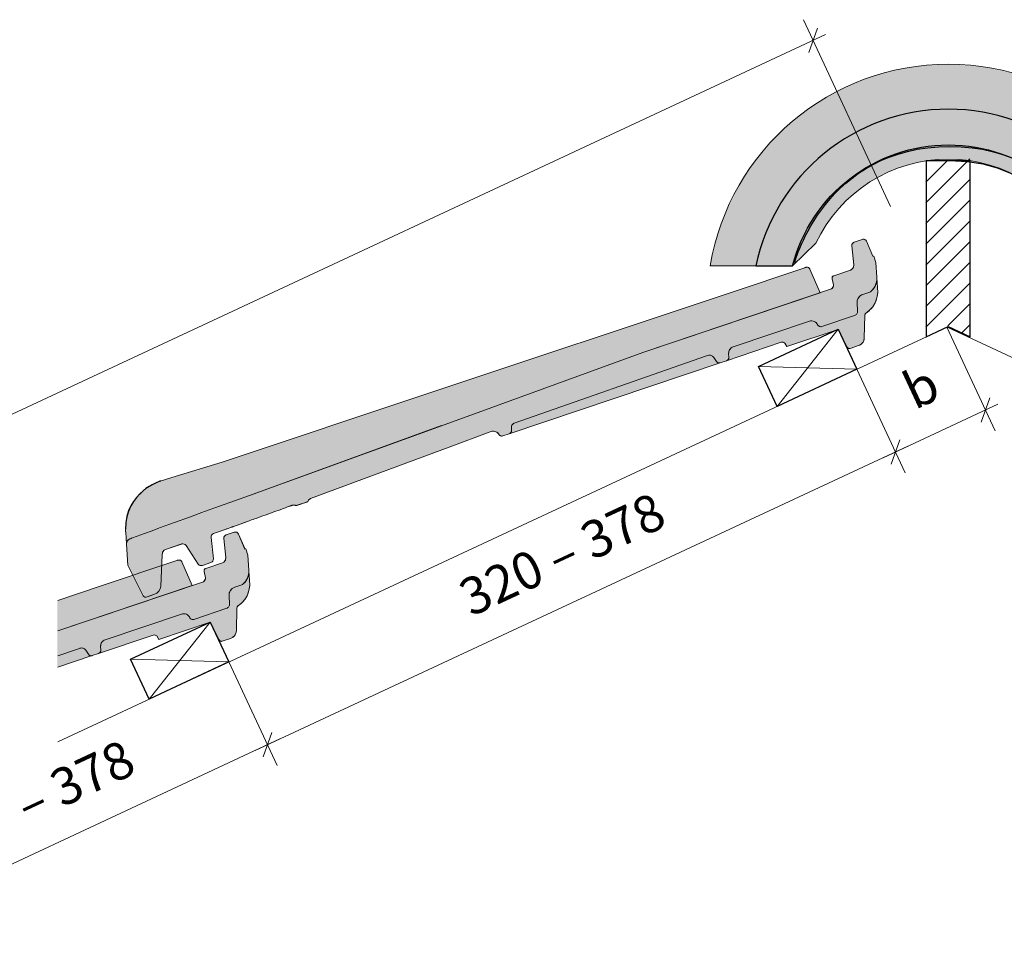
# Model space of a CAD drawing. Units: inches. Extents: x 16 to 451, y 7 to 287.
# Drawn here: x 110 to 164, y 160 to 211 of the extents above; entities that cross this region are included whole.
import ezdxf

# ---------------------------------------------------------------- set-up
doc = ezdxf.new("R2010")
doc.units = ezdxf.units.IN
doc.header["$MEASUREMENT"] = 0
doc.styles.add('PDF Arial', font='arial.ttf')

msp = doc.modelspace()

# ---------------------------------------------------------------- hatches: boundary and pattern name
at = {"linetype": 'Continuous', "lineweight": 5, "true_color": 0xf1cebb}
for points in [[(171.123, 197.602), (173.623, 197.602, 0.846154), (147.623, 197.602), (150.123, 197.602, -0.813568)], [(153.387, 198.833), (152.123, 197.602, -0.775734), (169.123, 197.602), (167.858, 198.833, 0.633983)], [(132.966, 188.877), (143.953, 192.876), (153.631, 196.133), (153.068, 197.422), (153.058, 197.44), (153.047, 197.457), (153.033, 197.472), (153.017, 197.486), (153, 197.497), (152.981, 197.506), (152.962, 197.513), (152.942, 197.518), (152.9, 197.521), (152.859, 197.517), (152.839, 197.514), (152.819, 197.509), (152.809, 197.506), (152.799, 197.503), (152.794, 197.502), (152.789, 197.5), (152.787, 197.499), (152.784, 197.499), (152.783, 197.498), (152.782, 197.498), (148.611, 196.094), (132.323, 190.669)], [(148.632, 192.804), (148.644, 192.609, -0.339454), (148.519, 192.423), (151.501, 193.427, -0.290963), (151.691, 193.379), (151.808, 193.19), (154.613, 194.134), (155.1, 193.162, 0.373885), (155.267, 193.093), (155.72, 193.245, 0.315299), (156.033, 193.67), (156.063, 194.889, -0.245388), (156.146, 195.039, 0.131984), (156.62, 195.575, 0.108962), (156.764, 196.151), (156.72, 196.935, -0.216003), (156.393, 196.2), (155.946, 196.039, 0.339454), (155.634, 195.574), (155.662, 195.083, -0.250455), (155.541, 194.902), (153.718, 194.285, -0.345703), (153.5, 194.366), (153.469, 194.419, 0.113892), (153.365, 194.53, 0.187955), (153.105, 194.591), (148.882, 193.176, 0.339454)], [(136.661, 188.432), (136.691, 188.445), (136.719, 188.464), (136.743, 188.487), (136.762, 188.514), (136.776, 188.545), (136.784, 188.577), (136.786, 188.61), (136.786, 188.843), (136.802, 188.887), (136.824, 188.927), (136.853, 188.963), (136.888, 188.994), (136.927, 189.019), (147.422, 192.685), (147.499, 192.711), (147.543, 192.722), (147.588, 192.725), (147.633, 192.721), (147.677, 192.71), (147.718, 192.692), (147.756, 192.668), (147.789, 192.637), (147.817, 192.602), (147.965, 192.38), (147.983, 192.357), (148.005, 192.336), (148.031, 192.32), (148.058, 192.308), (148.087, 192.301), (148.117, 192.298), (148.147, 192.3), (148.177, 192.308)], [(115.956, 182.693), (115.969, 182.697), (115.981, 182.702), (115.994, 182.707), (116.007, 182.712), (116.032, 182.721), (116.058, 182.731), (116.109, 182.75), (116.16, 182.769), (116.262, 182.807), (116.364, 182.845), (116.568, 182.921), (116.772, 182.996), (117.18, 183.147), (117.588, 183.296), (118.406, 183.595), (119.224, 183.891), (120.043, 184.187), (120.862, 184.481), (121.681, 184.776), (122.5, 185.07), (132.965, 188.879), (132.325, 190.662), (120.998, 186.89), (118.499, 186.122), (117.619, 185.85, 0.320635), (115.734, 183.235), (115.781, 182.44, -0.309596)], [(112.035, 177.689), (119.372, 180.158), (118.809, 181.447), (118.8, 181.465), (118.788, 181.482), (118.774, 181.497), (118.759, 181.511), (118.741, 181.522), (118.723, 181.531), (118.703, 181.538), (118.683, 181.543), (118.642, 181.546), (118.601, 181.543), (118.581, 181.539), (118.56, 181.534), (118.55, 181.531), (118.541, 181.528), (118.536, 181.527), (118.531, 181.525), (118.528, 181.524), (118.526, 181.524), (118.525, 181.523), (118.523, 181.523), (114.353, 180.119), (112.035, 179.347)], [(114.373, 176.829), (114.386, 176.634, -0.339454), (114.261, 176.448), (117.243, 177.452, -0.290963), (117.433, 177.404), (117.55, 177.215), (120.354, 178.159), (120.841, 177.187, 0.373885), (121.009, 177.118), (121.462, 177.27, 0.315299), (121.775, 177.695), (121.805, 178.915, -0.245388), (121.887, 179.064, 0.131984), (122.362, 179.6, 0.108962), (122.506, 180.176), (122.462, 180.96, -0.216003), (122.135, 180.225), (121.688, 180.064, 0.339454), (121.376, 179.599), (121.403, 179.108, -0.250455), (121.283, 178.927), (119.459, 178.31, -0.345703), (119.242, 178.391), (119.211, 178.444, 0.113892), (119.107, 178.555, 0.187955), (118.846, 178.616), (114.623, 177.201, 0.339454)], [(112.035, 175.699), (113.918, 176.333), (113.889, 176.325), (113.859, 176.323), (113.829, 176.326), (113.8, 176.333), (113.772, 176.345), (113.747, 176.361), (113.725, 176.382), (113.706, 176.405), (113.559, 176.627), (113.531, 176.662), (113.498, 176.693), (113.46, 176.717), (113.418, 176.735), (113.375, 176.746), (113.33, 176.75), (113.285, 176.747), (113.241, 176.736), (113.163, 176.71), (112.035, 176.315)]]:
    msp.add_hatch(color=254, dxfattribs=at).paths.add_polyline_path(points)
at = {"linetype": 'Continuous', "lineweight": 5, "true_color": 0xfe3b1f}
for points in [[(152.123, 197.602), (150.123, 197.602, -0.813568), (171.123, 197.602), (169.123, 197.602, 0.775734)], [(133.386, 187.707), (135.614, 188.535), (135.674, 188.56), (135.737, 188.574), (135.801, 188.577), (135.866, 188.568), (135.927, 188.548), (135.984, 188.518), (136.036, 188.478), (136.079, 188.43), (136.096, 188.398), (136.119, 188.37), (136.146, 188.347), (136.177, 188.328), (136.211, 188.316), (136.247, 188.31), (136.283, 188.31), (136.318, 188.316), (136.661, 188.432), (136.691, 188.445), (136.719, 188.464), (136.743, 188.487), (136.762, 188.514), (136.776, 188.545), (136.784, 188.577), (136.786, 188.61), (136.786, 188.843), (136.802, 188.887), (136.824, 188.927), (136.853, 188.963), (136.888, 188.994), (136.927, 189.019), (147.422, 192.685), (147.499, 192.711), (147.543, 192.722), (147.588, 192.725), (147.633, 192.721), (147.677, 192.71), (147.718, 192.692), (147.756, 192.668), (147.789, 192.637), (147.817, 192.602), (147.965, 192.38), (147.983, 192.357), (148.005, 192.336), (148.031, 192.32), (148.058, 192.308), (148.087, 192.301), (148.117, 192.298), (148.147, 192.3), (148.177, 192.308), (148.519, 192.423), (148.547, 192.435), (148.572, 192.451), (148.595, 192.471), (148.613, 192.495), (148.628, 192.521), (148.638, 192.549), (148.644, 192.579), (148.644, 192.609), (148.632, 192.804), (148.633, 192.864), (148.644, 192.923), (148.664, 192.98), (148.694, 193.032), (148.731, 193.079), (148.776, 193.12), (148.827, 193.152), (148.882, 193.176), (153.105, 194.591), (153.173, 194.594), (153.241, 194.585), (153.305, 194.563), (153.365, 194.53), (153.405, 194.498), (153.44, 194.461), (153.469, 194.419), (153.5, 194.366), (153.518, 194.341), (153.541, 194.319), (153.567, 194.301), (153.595, 194.288), (153.625, 194.28), (153.656, 194.276), (153.687, 194.278), (153.718, 194.285), (154.09, 194.411), (155.506, 194.887, 0.33945), (155.663, 195.12), (155.634, 195.574), (155.635, 195.649), (155.649, 195.723), (155.675, 195.794), (155.711, 195.86), (155.758, 195.918), (155.814, 195.969), (155.877, 196.009), (155.946, 196.039), (156.332, 196.169), (156.364, 196.182), (156.393, 196.2), (156.507, 196.32), (156.599, 196.458), (156.667, 196.609), (156.707, 196.77), (156.72, 196.935), (156.718, 196.976), (156.667, 197.786), (156.55, 198.135), (156.506, 198.12), (156.149, 198.939), (156.132, 198.969), (156.11, 198.995), (156.084, 199.017), (156.054, 199.034), (156.022, 199.045), (155.988, 199.049), (155.954, 199.048), (155.921, 199.04), (155.479, 198.891), (155.451, 198.879), (155.425, 198.862), (155.402, 198.841), (155.383, 198.817), (155.369, 198.789), (155.359, 198.76), (155.354, 198.73), (155.355, 198.699), (155.457, 197.653), (155.458, 197.607), (155.451, 197.561), (155.436, 197.517), (155.414, 197.476), (155.386, 197.44), (155.352, 197.408), (155.313, 197.383), (155.271, 197.365), (154.364, 197.06), (154.343, 197.051), (154.324, 197.038), (154.307, 197.023), (154.293, 197.005), (154.282, 196.985), (154.274, 196.964), (154.27, 196.941), (154.27, 196.919), (154.274, 196.896), (154.356, 196.555), (154.348, 196.504), (154.331, 196.456), (154.307, 196.411), (154.275, 196.371), (154.236, 196.337), (143.953, 192.876), (132.966, 188.877)], [(115.782, 182.465), (115.852, 181.266), (116.689, 179.596, 0.373885), (116.856, 179.527), (117.281, 179.67, 0.322709), (117.648, 180.128), (117.733, 181.837, -0.349216), (117.919, 182.126), (118.699, 182.388, -0.40545), (119.03, 182.342), (119.7, 181.323, 0.390643), (119.936, 181.255), (120.389, 181.408, 0.351919), (120.524, 181.619), (120.399, 182.783, -0.347882), (120.531, 182.993), (124.851, 184.54), (125.068, 184.526), (125.645, 184.725), (125.784, 184.875), (133.386, 187.707), (132.966, 188.877), (115.956, 182.693, 0.284184)], [(112.035, 176.315), (113.163, 176.71), (113.241, 176.736), (113.285, 176.747), (113.33, 176.75), (113.375, 176.746), (113.418, 176.735), (113.46, 176.717), (113.498, 176.693), (113.531, 176.662), (113.559, 176.627), (113.706, 176.405), (113.725, 176.382), (113.747, 176.361), (113.772, 176.345), (113.8, 176.333), (113.829, 176.326), (113.859, 176.323), (113.889, 176.325), (113.918, 176.333), (114.261, 176.448), (114.288, 176.46), (114.314, 176.476), (114.336, 176.496), (114.355, 176.52), (114.37, 176.546), (114.38, 176.574), (114.385, 176.604), (114.386, 176.634), (114.373, 176.829), (114.375, 176.889), (114.386, 176.948), (114.406, 177.005), (114.435, 177.057), (114.473, 177.105), (114.517, 177.145), (114.568, 177.177), (114.623, 177.201), (118.846, 178.616), (118.915, 178.619), (118.982, 178.61), (119.047, 178.589), (119.107, 178.555), (119.147, 178.523), (119.182, 178.486), (119.211, 178.444), (119.242, 178.391), (119.26, 178.366), (119.282, 178.344), (119.308, 178.326), (119.336, 178.313), (119.366, 178.305), (119.398, 178.301), (119.429, 178.303), (119.459, 178.31), (119.831, 178.436), (121.248, 178.913, 0.33945), (121.404, 179.145), (121.376, 179.599), (121.377, 179.674), (121.391, 179.748), (121.416, 179.819), (121.453, 179.885), (121.5, 179.944), (121.556, 179.994), (121.619, 180.034), (121.688, 180.064), (122.074, 180.194), (122.106, 180.207), (122.135, 180.225), (122.249, 180.345), (122.341, 180.483), (122.408, 180.634), (122.449, 180.795), (122.462, 180.96), (122.46, 181.001), (122.409, 181.811), (122.291, 182.16), (122.248, 182.145), (121.89, 182.964), (121.874, 182.994), (121.852, 183.02), (121.826, 183.042), (121.796, 183.059), (121.764, 183.07), (121.73, 183.074), (121.696, 183.073), (121.663, 183.065), (121.221, 182.916), (121.192, 182.904), (121.166, 182.887), (121.144, 182.866), (121.125, 182.842), (121.11, 182.814), (121.101, 182.785), (121.096, 182.755), (121.096, 182.724), (121.199, 181.678), (121.199, 181.632), (121.192, 181.586), (121.178, 181.542), (121.156, 181.502), (121.128, 181.465), (121.093, 181.433), (121.055, 181.408), (121.012, 181.39), (120.105, 181.085), (120.084, 181.076), (120.065, 181.063), (120.048, 181.048), (120.034, 181.03), (120.023, 181.01), (120.016, 180.989), (120.012, 180.967), (120.012, 180.944), (120.015, 180.921), (120.098, 180.58), (120.09, 180.529), (120.073, 180.481), (120.048, 180.436), (120.016, 180.396), (119.978, 180.362), (112.035, 177.689)]]:
    msp.add_hatch(color=20, dxfattribs=at).paths.add_polyline_path(points)

# ---------------------------------------------------------------- linework, layer by layer
at = {"lineweight": 13}
for points in [[(157.495, 200.855), (152.741, 211.051)], [(153.949, 210.235), (108.186, 188.895)], [(159.42, 201.06), (161.82, 203.46)], [(159.42, 202.192), (160.57, 203.342)], [(159.42, 199.929), (161.82, 202.329)], [(159.42, 198.798), (161.82, 201.198)], [(159.42, 197.666), (161.82, 200.066)], [(159.42, 196.535), (161.82, 198.935)], [(159.42, 195.403), (161.82, 197.804)], [(152.808, 197.52), (148.637, 196.116)], [(152.809, 197.52), (152.808, 197.52)], [(152.81, 197.521), (152.809, 197.52)], [(152.812, 197.522), (152.81, 197.521)], [(152.815, 197.522), (152.812, 197.522)], [(152.82, 197.524), (152.815, 197.523)], [(152.825, 197.525), (152.82, 197.524)], [(152.835, 197.528), (152.825, 197.526)], [(152.845, 197.531), (152.835, 197.528)], [(152.865, 197.536), (152.845, 197.531)], [(152.885, 197.54), (152.865, 197.536)], [(152.926, 197.543), (152.885, 197.54)], [(152.967, 197.54), (152.926, 197.543)], [(152.987, 197.535), (152.967, 197.54)], [(153.007, 197.528), (152.988, 197.535)], [(153.025, 197.519), (153.007, 197.528)], [(153.043, 197.508), (153.025, 197.519)], [(153.058, 197.494), (153.043, 197.508)], [(153.072, 197.479), (153.059, 197.494)], [(153.084, 197.462), (153.073, 197.479)], [(153.094, 197.444), (153.084, 197.462)], [(153.657, 196.155), (153.094, 197.444)], [(156.692, 196.631), (156.625, 196.48), (156.533, 196.343)], [(156.733, 196.792), (156.692, 196.631), (156.625, 196.48)], [(156.746, 196.957), (156.733, 196.792), (156.692, 196.631)], [(156.744, 196.998), (156.746, 196.957), (156.733, 196.792)], [(159.42, 194.272), (161.82, 196.672)], [(148.637, 196.116), (132.349, 190.692)], [(132.992, 188.9), (143.979, 192.898), (132.992, 188.9), (143.979, 192.898), (153.657, 196.156)], [(156.358, 196.191), (155.972, 196.061), (155.903, 196.032)], [(156.533, 196.342), (156.419, 196.222), (156.39, 196.204)], [(155.661, 195.672), (155.66, 195.596), (155.688, 195.142)], [(155.7, 195.816), (155.675, 195.745), (155.661, 195.671)], [(155.7, 195.816), (155.737, 195.882), (155.7, 195.816), (155.675, 195.745)], [(155.903, 196.032), (155.84, 195.991), (155.784, 195.941)], [(160.621, 194.342), (161.82, 195.541)], [(155.689, 195.14), (155.689, 195.139)], [(155.689, 195.139), (155.689, 195.138)], [(155.689, 195.138), (155.689, 195.135)], [(155.689, 195.135), (155.689, 195.133)], [(155.689, 195.133), (155.689, 195.128)], [(155.689, 195.128), (155.689, 195.124)], [(156.1, 194.969), (156.112, 194.996)], [(156.112, 194.996), (156.128, 195.021)], [(156.128, 195.021), (156.148, 195.042)], [(153.713, 194.3), (153.743, 194.308), (155.532, 194.91)], [(156.059, 193.692), (156.089, 194.912), (156.092, 194.941)], [(156.092, 194.941), (156.1, 194.97)], [(112.061, 171.655), (160.579, 194.279)], [(154.638, 194.157), (151.302, 189.953)], [(151.745, 193.363), (151.834, 193.212), (154.639, 194.156), (151.834, 193.212)], [(151.834, 193.212), (154.639, 194.156), (155.126, 193.184), (154.639, 194.156)], [(153.567, 194.341), (153.544, 194.363)], [(153.592, 194.323), (153.567, 194.341)], [(153.621, 194.31), (153.592, 194.323)], [(153.651, 194.302), (153.621, 194.31)], [(153.682, 194.299), (153.651, 194.302)], [(153.713, 194.3), (153.682, 194.299)], [(154.639, 194.156), (155.126, 193.184), (155.139, 193.163)], [(160.565, 194.272), (163.198, 188.625)], [(191.071, 180.06), (160.579, 194.279)], [(161.392, 193.982), (161.82, 194.409)], [(155.886, 193.344), (155.945, 193.399)], [(155.944, 193.399), (155.992, 193.464)], [(155.992, 193.463), (156.028, 193.535)], [(156.028, 193.535), (156.05, 193.612)], [(151.745, 193.363), (151.834, 193.212)], [(155.139, 193.163), (155.155, 193.144)], [(155.155, 193.144), (155.175, 193.129)], [(155.175, 193.129), (155.197, 193.118)], [(155.197, 193.118), (155.22, 193.11)], [(155.22, 193.111), (155.244, 193.107)], [(155.245, 193.108), (155.269, 193.109)], [(155.293, 193.115), (155.746, 193.267), (155.82, 193.299)], [(155.82, 193.299), (155.886, 193.344)], [(150.288, 192.128), (155.653, 191.982)], [(132.351, 190.685), (121.024, 186.912)], [(157.078, 187.151), (163.35, 190.075)], [(132.991, 188.901), (122.526, 185.092), (121.707, 184.798)], [(136.788, 188.537), (136.768, 188.509)], [(136.801, 188.567), (136.788, 188.536)], [(136.81, 188.599), (136.802, 188.567)], [(136.812, 188.632), (136.81, 188.599)], [(136.717, 188.467), (136.687, 188.454)], [(136.745, 188.486), (136.717, 188.467)], [(136.768, 188.509), (136.745, 188.486)], [(122.82, 171.176), (158.437, 187.784)], [(121.024, 186.912), (118.524, 186.144)], [(117.541, 185.835), (117.582, 185.851)], [(117.582, 185.851), (117.624, 185.865)], [(117.624, 185.865), (117.645, 185.872)], [(118.524, 186.144), (117.645, 185.873)], [(117.645, 185.873), (117.666, 185.88)], [(117.666, 185.879), (117.677, 185.883)], [(117.677, 185.883), (117.687, 185.886)], [(117.687, 185.886), (117.693, 185.888)], [(117.693, 185.888), (117.698, 185.89)], [(117.698, 185.89), (117.701, 185.89)], [(117.701, 185.89), (117.703, 185.891)], [(117.703, 185.891), (117.705, 185.892)], [(117.705, 185.892), (117.706, 185.892)], [(116.642, 185.277), (116.775, 185.394)], [(116.775, 185.394), (116.917, 185.501)], [(116.916, 185.501), (117.064, 185.6)], [(117.064, 185.6), (117.218, 185.688)], [(117.218, 185.688), (117.377, 185.767)], [(117.377, 185.767), (117.458, 185.802)], [(117.458, 185.802), (117.541, 185.835)], [(116.515, 185.152), (116.641, 185.277)], [(120.069, 184.209), (120.888, 184.504), (121.707, 184.798)], [(119.25, 183.913), (120.069, 184.209), (120.888, 184.504)], [(125.007, 184.555), (125.006, 184.555)], [(125.064, 184.546), (125.035, 184.548)], [(125.093, 184.548), (125.064, 184.546)], [(125.093, 184.548), (125.122, 184.555), (125.641, 184.73), (125.122, 184.555), (125.625, 184.724)], [(125.625, 184.724), (125.201, 184.581)], [(117.614, 183.319), (118.432, 183.617), (119.25, 183.913)], [(118.432, 183.617), (119.25, 183.913), (120.069, 184.209)], [(116.594, 182.943), (116.797, 183.018), (117.206, 183.169)], [(116.798, 183.018), (117.206, 183.169), (117.614, 183.319)], [(117.206, 183.169), (117.614, 183.319), (118.432, 183.617)], [(122.302, 183.636), (121.804, 183.457), (122.468, 183.695)], [(122.302, 183.636), (122.468, 183.695)], [(115.865, 182.627), (115.838, 182.584)], [(115.876, 182.642), (115.849, 182.607)], [(115.899, 182.664), (115.865, 182.627)], [(115.907, 182.672), (115.876, 182.641)], [(115.939, 182.695), (115.899, 182.664)], [(115.944, 182.698), (115.907, 182.672)], [(115.984, 182.719), (115.939, 182.695)], [(115.984, 182.718), (115.944, 182.698)], [(115.982, 182.715), (115.994, 182.719)], [(115.984, 182.719), (116.033, 182.734), (116.058, 182.743)], [(115.994, 182.72), (116.007, 182.724)], [(116.007, 182.724), (116.02, 182.729)], [(116.02, 182.729), (116.033, 182.734)], [(116.058, 182.743), (116.084, 182.753), (116.134, 182.772)], [(116.135, 182.772), (116.185, 182.791), (116.287, 182.829)], [(116.185, 182.791), (116.287, 182.829), (116.389, 182.867)], [(116.287, 182.829), (116.389, 182.867), (116.593, 182.943)], [(116.389, 182.867), (116.593, 182.943), (116.797, 183.018)], [(115.808, 182.488), (115.806, 182.437)], [(115.818, 182.537), (115.808, 182.487)], [(115.838, 182.584), (115.818, 182.537)], [(115.849, 182.607), (115.847, 182.604)], [(118.576, 181.553), (118.566, 181.551)], [(118.586, 181.556), (118.576, 181.553)], [(118.606, 181.561), (118.586, 181.556)], [(118.627, 181.565), (118.606, 181.561)], [(118.668, 181.568), (118.627, 181.565)], [(118.709, 181.565), (118.668, 181.568)], [(118.729, 181.56), (118.709, 181.565)], [(118.749, 181.553), (118.729, 181.56)], [(118.767, 181.544), (118.748, 181.553)], [(118.549, 181.545), (114.379, 180.141)], [(118.55, 181.545), (118.549, 181.545)], [(118.552, 181.546), (118.551, 181.545)], [(118.554, 181.547), (118.552, 181.546)], [(118.557, 181.547), (118.554, 181.547)], [(118.561, 181.549), (118.556, 181.548)], [(118.566, 181.55), (118.561, 181.549)], [(118.784, 181.533), (118.767, 181.544)], [(118.8, 181.519), (118.784, 181.533)], [(118.814, 181.504), (118.8, 181.519)], [(118.826, 181.487), (118.814, 181.504)], [(118.835, 181.469), (118.826, 181.487)], [(119.398, 180.181), (118.835, 181.469)], [(122.486, 181.023), (122.488, 180.982), (122.475, 180.817)], [(122.434, 180.657), (122.367, 180.505), (122.275, 180.368)], [(122.474, 180.817), (122.434, 180.656), (122.367, 180.505)], [(122.488, 180.982), (122.475, 180.817), (122.434, 180.656)], [(114.379, 180.141), (112.061, 179.369)], [(121.526, 179.966), (121.479, 179.907), (121.442, 179.841)], [(121.645, 180.057), (121.581, 180.016), (121.526, 179.966)], [(122.1, 180.216), (121.714, 180.086), (121.645, 180.057)], [(122.131, 180.23), (122.1, 180.216), (121.714, 180.086)], [(122.275, 180.367), (122.161, 180.247), (122.131, 180.229)], [(121.43, 179.167), (121.401, 179.621), (121.43, 179.167), (121.401, 179.621), (121.403, 179.697), (121.401, 179.621)], [(121.442, 179.841), (121.417, 179.771), (121.403, 179.696)], [(119.455, 178.325), (119.485, 178.333), (121.274, 178.935)], [(121.43, 179.165), (121.43, 179.164)], [(121.43, 179.164), (121.43, 179.163)], [(121.43, 179.163), (121.43, 179.16)], [(121.43, 179.16), (121.43, 179.158)], [(121.43, 179.158), (121.43, 179.153)], [(121.43, 179.153), (121.43, 179.149)], [(121.801, 177.717), (121.831, 178.937), (121.834, 178.966)], [(121.834, 178.966), (121.841, 178.995)], [(121.841, 178.994), (121.854, 179.021)], [(121.854, 179.021), (121.87, 179.046)], [(121.87, 179.046), (121.89, 179.067)], [(119.308, 178.366), (119.286, 178.388)], [(119.334, 178.348), (119.308, 178.366)], [(119.362, 178.335), (119.334, 178.349)], [(119.392, 178.327), (119.362, 178.335)], [(120.38, 178.182), (117.044, 173.978)], [(117.487, 177.388), (117.576, 177.237), (120.38, 178.181), (117.576, 177.237)], [(117.576, 177.237), (120.38, 178.181), (120.867, 177.209), (120.38, 178.181)], [(119.423, 178.324), (119.392, 178.327)], [(119.454, 178.325), (119.423, 178.324)], [(120.38, 178.181), (120.867, 177.209), (120.88, 177.188)], [(117.487, 177.388), (117.576, 177.237)], [(121.035, 177.14), (121.488, 177.292), (121.561, 177.324)], [(121.561, 177.324), (121.628, 177.369)], [(121.628, 177.369), (121.686, 177.424)], [(121.686, 177.424), (121.734, 177.489)], [(121.734, 177.488), (121.769, 177.56)], [(121.769, 177.56), (121.792, 177.637)], [(120.88, 177.188), (120.897, 177.169)], [(120.897, 177.169), (120.916, 177.154)], [(120.916, 177.154), (120.938, 177.143)], [(120.938, 177.143), (120.962, 177.136)], [(120.962, 177.136), (120.986, 177.132)], [(120.986, 177.133), (121.011, 177.134)], [(112.061, 175.721), (113.944, 176.355), (113.915, 176.347)], [(113.773, 176.384), (113.751, 176.404)], [(113.798, 176.367), (113.773, 176.383)], [(113.826, 176.355), (113.798, 176.367)], [(113.855, 176.348), (113.825, 176.355)], [(113.885, 176.345), (113.855, 176.348)], [(113.915, 176.348), (113.885, 176.345)], [(116.03, 176.153), (121.394, 176.007)], [(124.028, 170.36), (121.394, 176.007), (124.032, 170.362)], [(99.256, 160.166), (124.182, 171.812)]]:
    msp.add_lwpolyline(points, dxfattribs=at)
at = {"lineweight": 15}
for points in [[(153.027, 209.253), (153.511, 210.582)], [(162.428, 189.094), (162.912, 190.423)], [(157.516, 186.803), (158, 188.132)], [(158, 188.132), (157.516, 186.803)], [(123.741, 172.157), (123.257, 170.828)], [(123.261, 170.83), (123.744, 172.159)]]:
    msp.add_lwpolyline(points, dxfattribs=at)
at = {"lineweight": 13}
for points in [[(171.149, 197.624), (173.649, 197.624, 0.846137), (147.649, 197.624), (150.149, 197.624)], [(152.149, 197.624), (153.413, 198.855, -0.633987), (167.884, 198.855), (169.149, 197.624)], [(120.888, 184.504), (121.707, 184.798), (122.526, 185.092), (132.992, 188.899), (143.979, 192.898), (154.262, 196.359), (154.3, 196.393), (154.333, 196.433), (154.357, 196.478), (154.374, 196.526), (154.382, 196.577), (154.299, 196.918), (154.296, 196.941), (154.296, 196.964), (154.3, 196.986), (154.308, 197.008), (154.319, 197.027), (154.333, 197.045), (154.35, 197.06), (154.369, 197.072), (154.389, 197.082), (155.297, 197.387), (155.339, 197.405), (155.378, 197.431), (155.412, 197.462), (155.44, 197.499), (155.462, 197.539), (155.477, 197.583), (155.484, 197.629), (155.483, 197.676), (155.38, 198.721), (155.38, 198.752), (155.385, 198.782), (155.395, 198.812), (155.409, 198.839), (155.428, 198.863), (155.451, 198.884), (155.477, 198.901), (155.505, 198.913), (155.947, 199.062), (155.98, 199.07), (156.014, 199.071), (156.048, 199.067), (156.08, 199.056), (156.11, 199.039), (156.136, 199.018), (156.158, 198.991), (156.174, 198.961), (156.532, 198.142), (156.576, 198.157), (156.693, 197.808), (156.744, 196.998), (156.693, 197.808), (156.744, 196.998), (156.746, 196.957, -0.215818), (156.419, 196.223), (156.533, 196.343), (156.625, 196.48)], [(156.39, 196.205), (156.358, 196.191), (155.972, 196.061, 0.339362), (155.66, 195.596), (155.661, 195.672), (155.675, 195.746)], [(155.972, 196.061, 0.339362), (155.66, 195.596, -0.339362), (155.972, 196.061), (155.903, 196.032), (155.84, 195.991), (155.784, 195.941), (155.737, 195.882), (155.784, 195.941)], [(156.148, 195.042), (156.172, 195.061, 0.131925), (156.646, 195.597, 0.108685), (156.79, 196.174), (156.75, 195.877), (156.646, 195.597), (156.52, 195.391), (156.36, 195.211), (156.172, 195.061, 0.244868), (156.089, 194.912, -0.244868), (156.172, 195.061)], [(155.688, 195.105), (155.689, 195.124), (155.689, 195.114, -0.164728), (155.626, 194.97), (155.598, 194.945), (155.567, 194.925), (155.532, 194.91), (153.743, 194.307, -0.345636), (153.526, 194.388), (153.544, 194.363)], [(151.834, 193.213), (151.717, 193.402, 0.290026), (151.527, 193.449), (148.545, 192.445), (148.202, 192.33), (148.545, 192.445, 0.340434), (148.67, 192.631), (148.658, 192.826, -0.339285), (148.908, 193.198)], [(156.05, 193.612), (156.059, 193.692, -0.315141), (155.746, 193.267)], [(148.658, 192.826, -0.339285), (148.908, 193.198), (148.852, 193.174), (148.802, 193.142), (148.757, 193.102), (148.72, 193.055), (148.69, 193.002), (148.67, 192.945), (148.659, 192.886), (148.658, 192.826)], [(155.269, 193.109), (155.293, 193.115, -0.372976), (155.126, 193.184)], [(136.827, 188.909), (136.811, 188.865, -0.207996), (136.953, 189.041), (147.448, 192.707), (147.525, 192.733), (147.569, 192.744), (147.614, 192.747), (147.659, 192.743), (147.703, 192.732), (147.744, 192.714), (147.782, 192.69), (147.815, 192.659), (147.843, 192.624), (147.99, 192.402), (148.009, 192.379), (148.031, 192.358), (148.057, 192.342), (148.084, 192.33), (148.113, 192.323), (148.143, 192.32), (148.173, 192.322), (148.202, 192.33), (136.687, 188.454), (136.344, 188.339, -0.375), (136.105, 188.452, 0.365647), (135.639, 188.558)], [(147.525, 192.733, -0.339387), (147.843, 192.624, 0.339387), (147.525, 192.733), (147.448, 192.707)], [(148.545, 192.445, 0.340434), (148.67, 192.631), (148.669, 192.601), (148.664, 192.571), (148.654, 192.543), (148.639, 192.517), (148.62, 192.493), (148.598, 192.473), (148.573, 192.457), (148.545, 192.445)], [(125.201, 184.581), (125.122, 184.555), (125.641, 184.73, 0.171932), (125.739, 184.827), (125.721, 184.797), (125.698, 184.77), (125.671, 184.748), (125.641, 184.73, 0.171932), (125.739, 184.827, -0.137462), (125.854, 184.922, 0.137462), (125.739, 184.827), (125.771, 184.865), (125.81, 184.898), (125.854, 184.922), (133.411, 187.732), (125.854, 184.922), (133.412, 187.729), (135.639, 188.558), (135.699, 188.582), (135.763, 188.596), (135.827, 188.599), (135.891, 188.59), (135.953, 188.57), (136.01, 188.54), (136.061, 188.5), (136.105, 188.452), (136.122, 188.421), (136.145, 188.393), (136.172, 188.369), (136.203, 188.35), (136.237, 188.338), (136.273, 188.332), (136.308, 188.332), (136.344, 188.339), (136.687, 188.454, 0.327969), (136.812, 188.632), (136.811, 188.865, -0.207996), (136.953, 189.041), (136.914, 189.016), (136.879, 188.985), (136.85, 188.949), (136.828, 188.909)], [(116.515, 185.152), (116.502, 185.138), (116.321, 184.923), (116.163, 184.691), (116.029, 184.445), (115.921, 184.186), (115.84, 183.917), (115.787, 183.641), (115.771, 183.502), (115.762, 183.362), (115.76, 183.292), (115.76, 183.221), (115.761, 183.186), (115.762, 183.152), (115.762, 183.134), (115.763, 183.116), (115.764, 183.108), (115.764, 183.099), (115.764, 183.094), (115.765, 183.09), (115.765, 183.086), (115.765, 183.081), (115.806, 182.437, -0.366151), (116.033, 182.734), (116.058, 182.743), (116.084, 182.753), (116.135, 182.772), (116.185, 182.791)], [(125.035, 184.548), (125.007, 184.555, 0.156929), (125.122, 184.554, -0.156929), (125.006, 184.555), (125.004, 184.556), (125.002, 184.556), (124.999, 184.557), (124.994, 184.558), (124.988, 184.56), (124.977, 184.562), (124.966, 184.564), (124.944, 184.566), (124.921, 184.566), (124.899, 184.565), (124.877, 184.562), (124.855, 184.557), (124.833, 184.55), (124.826, 184.547), (124.819, 184.545), (124.812, 184.542), (124.804, 184.539), (124.79, 184.534), (124.775, 184.529), (124.746, 184.518), (124.717, 184.507), (124.658, 184.486), (124.6, 184.465), (124.483, 184.423), (124.367, 184.38), (124.133, 184.296), (123.9, 184.211), (123.666, 184.127), (123.433, 184.042), (123.199, 183.958), (122.966, 183.874), (122.924, 183.859), (122.883, 183.844), (122.8, 183.815), (122.717, 183.785), (122.634, 183.755), (122.468, 183.695), (121.804, 183.457), (121.638, 183.397)], [(117.758, 181.859, -0.349582), (117.945, 182.148), (118.825, 182.444, -0.340372), (119.056, 182.364), (119.726, 181.345, 0.351952), (119.962, 181.277), (120.415, 181.43, 0.350982), (120.55, 181.641), (120.425, 182.805, -0.347928), (120.557, 183.015), (121.361, 183.298), (121.269, 183.266)], [(119.398, 180.18), (112.061, 177.711), (120.003, 180.384, 0.219068), (120.124, 180.602, -0.219068), (120.003, 180.384), (120.042, 180.418), (120.074, 180.458), (120.099, 180.503), (120.115, 180.551), (120.124, 180.602), (120.041, 180.943), (120.037, 180.966), (120.038, 180.989), (120.042, 181.011), (120.049, 181.033), (120.06, 181.052), (120.074, 181.07), (120.091, 181.085), (120.11, 181.098), (120.131, 181.107), (121.038, 181.412), (121.081, 181.43), (121.119, 181.456), (121.153, 181.487), (121.182, 181.524), (121.203, 181.564), (121.218, 181.608), (121.225, 181.654), (121.225, 181.701), (121.122, 182.746), (121.122, 182.777), (121.126, 182.807), (121.136, 182.837), (121.151, 182.864), (121.17, 182.888), (121.192, 182.909), (121.218, 182.926), (121.247, 182.938), (121.689, 183.087), (121.722, 183.095), (121.756, 183.096), (121.789, 183.092), (121.822, 183.081), (121.852, 183.064), (121.878, 183.043), (121.899, 183.016), (121.916, 182.986), (122.273, 182.167), (122.317, 182.182), (122.435, 181.833), (122.486, 181.023), (122.435, 181.833), (122.486, 181.023), (122.487, 180.982, -0.215818), (122.161, 180.248), (122.275, 180.368), (122.367, 180.505)], [(117.217, 179.661), (116.882, 179.549, -0.372976), (116.715, 179.618), (116.728, 179.597), (116.744, 179.578), (116.764, 179.563), (116.785, 179.552), (116.809, 179.545), (116.833, 179.542), (116.858, 179.543), (116.882, 179.549), (117.334, 179.701, 0.308607), (117.674, 180.15), (117.758, 181.859), (117.758, 181.906), (117.765, 181.952), (117.78, 181.995), (117.801, 182.036), (117.83, 182.073), (117.864, 182.104), (117.903, 182.13), (117.945, 182.148), (118.872, 182.46)], [(121.714, 180.086, 0.339362), (121.402, 179.621, -0.339362), (121.714, 180.086), (121.645, 180.057), (121.581, 180.016), (121.526, 179.966), (121.479, 179.907), (121.442, 179.841), (121.417, 179.771), (121.403, 179.697)], [(121.89, 179.067), (121.913, 179.086, 0.131925), (122.388, 179.622, 0.108685), (122.532, 180.199), (122.491, 179.902), (122.388, 179.622), (122.262, 179.416), (122.102, 179.236), (121.913, 179.086, 0.244868), (121.831, 178.937, -0.244868), (121.913, 179.086)], [(119.286, 178.388), (119.267, 178.413, 0.345636), (119.485, 178.332), (121.274, 178.935), (121.308, 178.949), (121.34, 178.97), (121.368, 178.995, 0.164728), (121.43, 179.139), (121.43, 179.139), (121.429, 179.13)], [(117.576, 177.238), (117.458, 177.427, 0.290026), (117.268, 177.474), (114.287, 176.47), (113.944, 176.355), (114.287, 176.47, 0.339775), (114.412, 176.656), (114.399, 176.851, -0.339285), (114.649, 177.223)], [(121.792, 177.637), (121.801, 177.717, -0.315141), (121.488, 177.292)], [(112.061, 176.338), (113.189, 176.732), (113.267, 176.758, -0.338642), (113.585, 176.649, 0.338642), (113.267, 176.758)], [(113.189, 176.732), (113.267, 176.758), (113.311, 176.769), (113.356, 176.772), (113.4, 176.768), (113.444, 176.757), (113.486, 176.74), (113.523, 176.715), (113.557, 176.684), (113.585, 176.649), (113.732, 176.427, 0.339346), (113.944, 176.355, -0.339346), (113.732, 176.427), (113.751, 176.404)], [(114.399, 176.851, -0.339285), (114.649, 177.223), (114.594, 177.199), (114.543, 177.167), (114.499, 177.127), (114.461, 177.08), (114.432, 177.027), (114.411, 176.971), (114.4, 176.911), (114.399, 176.851)], [(121.011, 177.134), (121.035, 177.14, -0.372976), (120.867, 177.209)], [(114.287, 176.47, 0.339775), (114.412, 176.656), (114.411, 176.626), (114.406, 176.596), (114.395, 176.568), (114.381, 176.542), (114.362, 176.518), (114.34, 176.498), (114.314, 176.482), (114.287, 176.47)]]:
    msp.add_lwpolyline(points, format="xyb", dxfattribs=at)
at = {"lineweight": 25}
msp.add_lwpolyline([(152.149, 197.624, -0.775747), (169.149, 197.624), (171.148, 197.624, 0.813556), (150.149, 197.624), (152.149, 197.624)], format="xyb", dxfattribs=at)
for points in [[(159.437, 203.354), (159.437, 193.747), (160.637, 194.306)], [(161.837, 203.354), (159.437, 203.354)], [(161.837, 193.747), (161.837, 203.354)], [(151.302, 189.953), (150.288, 192.128), (154.639, 194.157)], [(154.638, 194.157), (155.653, 191.982)], [(160.637, 194.306), (161.837, 193.747)], [(155.653, 191.982), (151.303, 189.953)], [(117.044, 173.978), (116.03, 176.153), (120.38, 178.182)], [(120.38, 178.182), (121.394, 176.007)], [(121.394, 176.007), (117.044, 173.978)]]:
    msp.add_lwpolyline(points, dxfattribs=at)
at = {"lineweight": 13}
for points in [[(155.505, 198.913, 0.348247), (155.38, 198.721, -0.348247)], [(156.174, 198.961, 0.388833), (155.947, 199.062, -0.388833)], [(155.296, 197.387, 0.349582), (155.483, 197.675, -0.349582)], [(154.39, 197.082, 0.388645), (154.3, 196.918, -0.388645)], [(154.262, 196.359, 0.219068), (154.382, 196.577, -0.219068)], [(156.419, 196.222), (156.39, 196.204), (156.358, 196.191, 0.074148)], [(153.131, 194.613), (153.199, 194.616), (153.266, 194.607), (153.331, 194.586), (153.391, 194.552, -0.113956), (153.495, 194.441), (153.466, 194.483), (153.431, 194.521), (153.391, 194.552, 0.187982)], [(121.247, 182.938, 0.348247), (121.122, 182.746, -0.348247)], [(121.916, 182.986, 0.388833), (121.689, 183.087, -0.388833)], [(121.038, 181.412, 0.349582), (121.225, 181.701, -0.349582)], [(120.131, 181.107, 0.388645), (120.041, 180.943, -0.388645)], [(122.161, 180.248), (122.131, 180.23), (122.1, 180.216, 0.074148)], [(118.872, 178.638), (118.94, 178.641), (119.008, 178.632), (119.073, 178.611), (119.133, 178.578, -0.113956), (119.237, 178.466), (119.208, 178.508), (119.173, 178.546), (119.132, 178.577, 0.187982)]]:
    msp.add_lwpolyline(points, format="xyb", close=True, dxfattribs=at)
for points in [[(155.505, 198.913), (155.947, 199.062)], [(156.174, 198.961), (156.532, 198.143)], [(155.483, 197.676), (155.381, 198.721)], [(156.532, 198.142), (156.576, 198.157)], [(156.576, 198.157), (156.693, 197.808)], [(154.389, 197.082), (155.296, 197.387)], [(154.382, 196.577), (154.299, 196.918)], [(156.746, 196.957), (156.79, 196.174)], [(143.979, 192.898), (154.262, 196.359)], [(156.358, 196.191), (155.972, 196.061)], [(155.66, 195.596), (155.688, 195.142)], [(155.685, 195.086), (155.681, 195.068)], [(155.689, 195.124), (155.688, 195.114)], [(155.688, 195.114), (155.688, 195.105)], [(155.689, 195.14), (155.689, 195.139)], [(155.689, 195.139), (155.689, 195.138)], [(155.689, 195.138), (155.689, 195.135)], [(155.689, 195.135), (155.689, 195.133)], [(155.689, 195.133), (155.689, 195.128)], [(155.689, 195.128), (155.689, 195.124)], [(148.907, 193.198), (153.131, 194.613)], [(155.567, 194.924), (155.532, 194.91)], [(156.089, 194.911), (156.059, 193.692)], [(153.495, 194.441), (153.526, 194.388)], [(155.746, 193.267), (155.293, 193.115)], [(147.448, 192.707), (136.953, 189.041)], [(147.843, 192.624), (147.99, 192.402)], [(148.67, 192.631), (148.658, 192.826)], [(158.286, 186.335), (155.653, 191.982)], [(122.526, 185.092), (132.991, 188.901)], [(135.64, 188.558), (133.412, 187.729)], [(136.812, 188.865), (136.812, 188.632)], [(120.888, 184.504), (121.707, 184.798)], [(121.707, 184.798), (122.526, 185.092)], [(120.069, 184.209), (120.888, 184.504)], [(124.133, 184.296), (123.9, 184.211)], [(124.367, 184.38), (124.133, 184.296)], [(124.483, 184.423), (124.367, 184.38)], [(124.6, 184.465), (124.483, 184.423)], [(124.658, 184.486), (124.6, 184.465)], [(124.717, 184.507), (124.658, 184.486)], [(124.746, 184.518), (124.717, 184.507)], [(124.775, 184.529), (124.746, 184.518)], [(124.79, 184.534), (124.775, 184.529)], [(124.804, 184.539), (124.79, 184.534)], [(124.812, 184.542), (124.804, 184.539)], [(124.819, 184.545), (124.812, 184.542)], [(124.826, 184.547), (124.819, 184.545)], [(124.834, 184.55), (124.826, 184.547)], [(124.855, 184.557), (124.833, 184.55)], [(124.877, 184.562), (124.855, 184.557)], [(124.899, 184.565), (124.877, 184.562)], [(124.921, 184.566), (124.899, 184.565)], [(124.944, 184.566), (124.921, 184.566)], [(124.966, 184.564), (124.944, 184.566)], [(124.977, 184.562), (124.966, 184.564)], [(124.988, 184.56), (124.977, 184.562)], [(124.994, 184.558), (124.988, 184.56)], [(124.999, 184.557), (124.994, 184.558)], [(125.002, 184.556), (124.999, 184.557)], [(125.005, 184.556), (125.002, 184.556)], [(125.006, 184.555), (125.004, 184.556)], [(125.007, 184.555), (125.006, 184.555)], [(118.432, 183.617), (119.25, 183.913)], [(119.25, 183.913), (120.069, 184.209)], [(122.634, 183.755), (122.468, 183.695)], [(122.717, 183.785), (122.634, 183.755)], [(122.8, 183.815), (122.717, 183.785)], [(122.883, 183.844), (122.8, 183.815)], [(122.924, 183.859), (122.883, 183.844)], [(122.966, 183.874), (122.924, 183.859)], [(123.199, 183.958), (122.966, 183.874)], [(123.433, 184.042), (123.199, 183.958)], [(123.666, 184.127), (123.433, 184.042)], [(123.9, 184.211), (123.666, 184.127)], [(116.798, 183.018), (117.206, 183.169)], [(117.206, 183.169), (117.614, 183.319)], [(117.614, 183.319), (118.432, 183.617)], [(121.453, 183.331), (121.361, 183.298)], [(121.5, 183.348), (121.453, 183.331)], [(121.546, 183.364), (121.5, 183.348)], [(121.569, 183.372), (121.546, 183.364)], [(121.592, 183.38), (121.569, 183.372)], [(121.603, 183.385), (121.592, 183.38)], [(121.615, 183.389), (121.603, 183.385)], [(121.62, 183.391), (121.615, 183.389)], [(121.626, 183.393), (121.621, 183.391)], [(121.632, 183.395), (121.626, 183.393)], [(121.638, 183.397), (121.632, 183.395)], [(121.804, 183.457), (121.638, 183.397)], [(116.033, 182.734), (116.058, 182.743)], [(116.058, 182.743), (116.084, 182.753)], [(116.084, 182.753), (116.135, 182.772)], [(116.135, 182.772), (116.185, 182.791)], [(116.185, 182.791), (116.287, 182.829)], [(116.287, 182.829), (116.389, 182.867)], [(116.389, 182.867), (116.593, 182.943)], [(116.594, 182.943), (116.797, 183.018)], [(121.225, 181.701), (121.122, 182.746)], [(121.247, 182.938), (121.689, 183.087)], [(121.916, 182.986), (122.274, 182.168)], [(115.878, 181.288), (115.806, 182.437)], [(122.273, 182.167), (122.317, 182.182)], [(122.317, 182.182), (122.435, 181.833)], [(116.714, 179.618), (115.878, 181.288)], [(120.131, 181.107), (121.038, 181.412)], [(120.124, 180.602), (120.041, 180.943)], [(122.488, 180.982), (122.532, 180.199)], [(112.061, 177.711), (120.003, 180.384)], [(122.1, 180.216), (121.714, 180.086)], [(121.308, 178.949), (121.274, 178.935)], [(121.427, 179.111), (121.423, 179.093)], [(121.43, 179.139), (121.429, 179.13)], [(121.43, 179.165), (121.43, 179.164)], [(121.43, 179.164), (121.43, 179.163)], [(121.43, 179.163), (121.43, 179.16)], [(121.43, 179.16), (121.43, 179.158)], [(121.43, 179.158), (121.43, 179.153)], [(121.43, 179.153), (121.43, 179.149)], [(121.43, 179.149), (121.43, 179.139)], [(121.83, 178.936), (121.801, 177.717)], [(114.649, 177.223), (118.872, 178.638)], [(119.237, 178.466), (119.267, 178.413)], [(121.488, 177.292), (121.035, 177.14)], [(113.189, 176.732), (112.061, 176.338)], [(114.412, 176.656), (114.399, 176.851)], [(113.585, 176.649), (113.732, 176.427)]]:
    msp.add_lwpolyline(points, close=True, dxfattribs=at)
for centre, radius, start, end in [((148.144, 192.504), 0.184, 213.5914, 288.5691), ((148.144, 192.504), 0.184, 213.5914, 288.5691), ((136.628, 188.628), 0.184, 288.5782, 1.2097), ((121.861, 179.65), 0.46, 108.6293, 183.6102)]:
    msp.add_arc(centre, radius, start, end, dxfattribs=at)
at = {"lineweight": 25}
for points in [[(152.26, 197.808), (152.26, 197.808), (153.926, 204.137), (160.727, 204.137)], [(160.727, 204.137), (167.529, 204.137), (169.026, 197.808), (169.026, 197.808)], [(167.826, 198.873), (167.826, 198.873), (165.957, 203.354), (160.727, 203.354)], [(117.645, 185.872), (117.645, 185.872), (115.735, 185.285), (115.76, 183.257)]]:
    msp.add_open_spline(points, degree=3, dxfattribs=at)

# ---------------------------------------------------------------- texts
at = {"attachment_point": 7, "style": 'PDF Arial'}
for s, insert, char_height, rotation in [('b', (159.071, 189.168), 2.022, 25.0001), ('320 – 378', (134.873, 177.883), 2.0221, 25.0001), ('320 – 378', (105.936, 164.386), 2.0221, 25.0427)]:
    msp.add_mtext(s, dxfattribs=dict(at, insert=insert, char_height=char_height, rotation=rotation))

doc.saveas('drawing.dxf')
